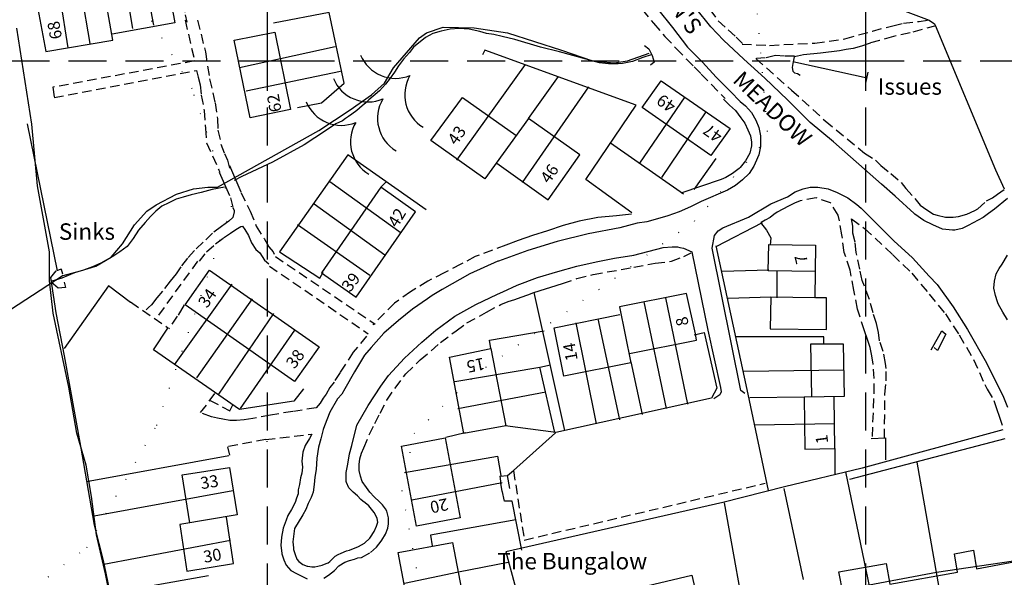
# Model space of a CAD drawing. Extents: x 370371 to 373102, y 237069 to 238645.
# Drawn here: x 370659 to 370823, y 238114 to 238207 of the extents above; entities that cross this region are included whole.
import ezdxf

# ---------------------------------------------------------------- set-up
doc = ezdxf.new("R2010")
doc.units = 0
doc.header["$LTSCALE"] = 0.5
doc.header["$MEASUREMENT"] = 0
doc.header["$PDMODE"] = 2
doc.header["$PDSIZE"] = 5
for name, pattern in [('DASHED', [19.05, 12.7, -6.35]), ('DOT', [6.35, 0, -6.35]), ('HIDDEN2', [4.7625, 3.175, -1.5875])]:
    doc.linetypes.add(name, pattern=pattern)
for name, color, linetype in [('CONTOURS', 15, 'DOT'), ('GRID', 10, 'DASHED'), ('GRIDPLOT', 4, 'CONTINUOUS'), ('OS_BLDG', 1, 'CONTINUOUS'), ('OS_FLOW', 1, 'CONTINUOUS'), ('OS_LINE', 7, 'CONTINUOUS'), ('OS_M_LN', 6, 'CONTINUOUS'), ('OS_PECK', 2, 'HIDDEN2'), ('OS_ROAD', 4, 'CONTINUOUS'), ('OS_TBLD', 7, 'CONTINUOUS'), ('OS_TROD', 4, 'CONTINUOUS'), ('OS_TWTR', 4, 'CONTINUOUS'), ('OS_WATR', 5, 'CONTINUOUS'), ('RIVERS', 12, 'CONTINUOUS'), ('SITES', 2, 'CONTINUOUS')]:
    doc.layers.add(name, color=color, linetype=linetype)

# ---------------------------------------------------------------- blocks, each defined once
blk = doc.blocks.new('ARROW')
at = {"layer": 'RIVERS'}
blk.add_lwpolyline([(0.025, -0.071, 0, 0, 0), (36.772, 4.252, 2.5, 0, 0), (41.737, 4.836, 0, 0, 0)], format="xyseb", dxfattribs=at)
for centre, start, end in [((6.627, 3.726), 168.27489, 258.27489), ((0.668, 3.025), 168.27489, 258.27489), ((3.647, 3.376), 168.27489, 258.27489), ((4.348, -2.583), 115.14479, 205.14479), ((7.328, -2.233), 115.14479, 205.14479), ((1.369, -2.934), 115.14479, 205.14479)]:
    blk.add_arc(centre, 3.162, start, end, dxfattribs=at)

msp = doc.modelspace()

# ---------------------------------------------------------------- linework, layer by layer
at = {"layer": 'CONTOURS'}
msp.add_lwpolyline([(370624.26, 238083.96), (370669.77, 238118.66), (370681.45, 238139.05), (370693.97, 238175.61), (370687.37, 238195.34), (370679.2, 238209.06), (370682.74, 238228.83), (370697.99, 238255.39), (370723.24, 238273.82), (370731.36, 238289.04), (370721.63, 238299.16), (370691.32, 238320.8), (370683.16, 238329.92), (370655.66, 238375.05), (370629.81, 238376.37), (370601.95, 238378.83), (370580.65, 238384.32), (370574.07, 238390.45), (370575.62, 238408.21), (370583.17, 238420.42), (370590.29, 238433.19), (370595.79, 238480.32), (370597.95, 238500)], dxfattribs=at)
at = {"layer": 'CONTOURS', "flags": 128}
msp.add_lwpolyline([(371113.36, 237100), (371119.14, 237111.55), (371127.64, 237155.83), (371125.6, 237182.17), (371126.57, 237202.5), (371130.11, 237225.86), (371132.65, 237242.19), (371135.06, 237257.38), (371135.56, 237301.63), (371139.1, 237320.83), (371140.48, 237353.34), (371128.32, 237364.46), (371118.73, 237380.17), (371116.69, 237403.07), (371116.1, 237414.81), (371094.76, 237453.24), (371082.58, 237476.09), (371072.99, 237490.8), (371055.69, 237501.89), (371027.39, 237513.94), (371005.09, 237522.87), (370993.35, 237539.14), (370979.63, 237544.09), (370957.91, 237546.58), (370929.49, 237543.88), (370902.64, 237541.33), (370887.92, 237544.84), (370881.34, 237551.83), (370882.88, 237569.59), (370893.43, 237586.39), (370911.7, 237594.63), (370924.41, 237596.69), (370940.54, 237605.92), (370961.78, 237630.36), (370970.91, 237640.56), (371026.18, 237651.97), (371049.87, 237663.24), (371069.71, 237673.07), (371080.84, 237682.71), (371093.96, 237698.94), (371082.2, 237725.81), (371077.61, 237739.11), (371054.87, 237756.77), (371036.57, 237765.28), (370999.11, 237790.46), (370979.23, 237804.12), (370958.93, 237814.77), (370930.02, 237849.16), (370915.84, 237872.44), (370904.66, 237901.31), (370901.63, 237919.63), (370885.29, 237954.07), (370857.95, 237989.46), (370847.78, 238008.17), (370833.05, 238022.43), (370819.89, 238035.54), (370805.58, 238049.23), (370777.29, 238052.11), (370762.01, 238051.05), (370750.86, 238054.58), (370737.69, 238071.27), (370729.52, 238091), (370722.47, 238128.05), (370724.45, 238137.66), (370735.15, 238147.87), (370755.27, 238161.7), (370771.54, 238173.37), (370783.66, 238187.17), (370781.62, 238211.07), (370770.89, 238224.2), (370759.73, 238236.32), (370758.28, 238247.48), (370768.41, 238258.27), (370786.1, 238267.94), (370796.66, 238279.15), (370801.2, 238294.92), (370799.62, 238303.51), (370795.61, 238308.07), (370775.32, 238313.57), (370752.6, 238316.05), (370737.88, 238322), (370724.15, 238333.68), (370716.99, 238344.82), (370713.53, 238368.72), (370703.66, 238467.62), (370709.77, 238489.55), (370714.22, 238500)], dxfattribs=at)
at = {"layer": 'GRID', "color": 252}
for points in [[(370700, 237100), (370700, 238500)], [(370800, 237100), (370800, 238500)], [(370400, 238200), (371600, 238200)]]:
    msp.add_lwpolyline(points, dxfattribs=at)
at = {"layer": 'GRIDPLOT'}
for p in [(370700, 238200), (370800, 238200)]:
    msp.add_point(p, dxfattribs=at)
at = {"layer": 'OS_BLDG', "color": 252}
for points in [[(370672.6, 238211.6), (370661.4, 238209.6), (370662.9, 238201.6), (370674.1, 238203.5), (370672.5, 238212.7), (370683, 238214.6), (370684.5, 238206.4), (370674, 238204.5)], [(370701.2, 238204.8), (370703.8, 238191.9), (370697.1, 238190.5), (370694.4, 238203.5), (370701.2, 238204.8)], [(370774.1, 238184.2), (370762.6, 238192.2), (370765.8, 238196.7), (370777.3, 238188.7), (370774.1, 238184.2)], [(370738.3, 238182.9), (370746.9, 238176.8), (370752.2, 238184.3), (370743.6, 238190.4), (370736.3, 238180.3), (370727.3, 238186.7), (370732.6, 238193.9), (370741.5, 238187.6)], [(370718.9, 238178.9), (370709, 238164.6), (370714.8, 238160.5), (370724.7, 238174.8), (370718.9, 238178.9)], [(370791.6, 238164.8), (370783.7, 238164.9), (370783.8, 238169.3), (370791.6, 238169.2), (370791.5, 238160.4), (370784.1, 238160.5), (370784, 238155.2), (370793.4, 238155.1), (370793.4, 238160.4), (370791.6, 238160.4)], [(370704.5, 238146.4), (370686.2, 238159.2), (370690.3, 238165), (370708.6, 238152.2), (370704.5, 238146.4)], [(370785.1, 238164.9), (370785.1, 238160.4)], [(370770, 238161.1), (370758.8, 238158.9), (370760.7, 238149.5), (370749.5, 238147.3), (370747.9, 238155.4), (370758.9, 238157.6)], [(370771.5, 238154.4), (370770, 238161.1)], [(370760.5, 238151.1), (370771.7, 238153.3), (370771.5, 238154.4)], [(370732.8, 238137.7), (370730.4, 238150.5), (370737.3, 238151.9), (370739.8, 238139), (370732.8, 238137.7)], [(370791, 238143.9), (370790.8, 238152.7), (370796.2, 238152.7), (370796.4, 238143.9), (370789.7, 238143.8), (370789.8, 238135.1), (370794.8, 238135.2), (370794.7, 238143.8)], [(370724.9, 238122.2), (370722.4, 238135.6), (370729.7, 238137), (370732.2, 238123.6), (370724.9, 238122.2)], [(370687, 238122.8), (370685.7, 238130.8), (370693.6, 238132), (370694.9, 238124.1), (370685.3, 238122.5), (370686.5, 238114.7), (370694.3, 238116), (370693.1, 238123.7)], [(370723.8, 238107.2), (370721.8, 238117.8), (370730.9, 238119.5), (370732.9, 238109), (370723.8, 238107.2)], [(370790.1, 238109.9), (370796.2, 238110.9), (370795.5, 238114.6), (370803.4, 238116), (370804, 238112.5), (370815.3, 238114.5), (370814.8, 238117.6), (370818, 238118.2), (370818.5, 238115.1), (370825, 238116.3)], [(370766.5, 238100.7), (370760.6, 238099.3), (370758.6, 238108.1), (370760.8, 238108.6), (370760.3, 238111.5), (370770.9, 238114), (370772.5, 238107.3), (370774.8, 238107.9), (370776, 238103.2), (370772.5, 238102.4), (370771.6, 238106.1), (370765.5, 238104.7), (370766.5, 238100.7)]]:
    msp.add_lwpolyline(points, dxfattribs=at)
at = {"layer": 'OS_LINE', "color": 252}
for points in [[(370785.8, 238254.6), (370778.5, 238252.1), (370782.8, 238239.5), (370785.6, 238231.6), (370786.8, 238228), (370794.2, 238214.6), (370802.1, 238210), (370810.6, 238206.8)], [(370662.9, 238222.9), (370665.3, 238210.4), (370666.6, 238202.2)], [(370677.8, 238222.5), (370680.9, 238206)], [(370666.8, 238222.2), (370668.9, 238211.1), (370670.3, 238202.9)], [(370674.6, 238222.1), (370677.4, 238205.4)], [(370705, 238192.2), (370709, 238193), (370712.8, 238196.3), (370710.3, 238208.1), (370701, 238206.3)], [(370811.5, 238206.2), (370811.6, 238206), (370821.7, 238181.8), (370823.1, 238178.6)], [(370763, 238202.6), (370763.7, 238202), (370764.3, 238200.9), (370764.6, 238199.8), (370764, 238199.3)], [(370695.3, 238198.9), (370711.3, 238202.4)], [(370760.9, 238174.6), (370753.2, 238180.2), (370761.6, 238192.6), (370736.3, 238201.8), (370735.9, 238201)], [(370795.6, 238201.7), (370792.4, 238201.3), (370789.6, 238201), (370788.6, 238200.8), (370788, 238200.7), (370787.8, 238199.6), (370787.7, 238198.9), (370787.8, 238198.3), (370788.1, 238198), (370788.6, 238197.9), (370789, 238197.6)], [(370731.6, 238183.4), (370743.1, 238199.4)], [(370696.4, 238195), (370712.2, 238198.3)], [(370743.6, 238190.4), (370748.6, 238197.4)], [(370742.6, 238179.7), (370753.7, 238195.7)], [(370762.2, 238182.9), (370769.8, 238194)], [(370776.2, 238193.6), (370777.2, 238192.6), (370778.2, 238191.7), (370779.1, 238190.5), (370779.8, 238189.6), (370780.3, 238188.5), (370780.7, 238187.5), (370780.9, 238186.4), (370780.9, 238185.8), (370780.6, 238184.6), (370779.9, 238183.3), (370779, 238182.2), (370778.8, 238182), (370777.7, 238181.2), (370776.6, 238180.5), (370775.8, 238180.2), (370769.1, 238177.9)], [(370765.9, 238180.5), (370773.3, 238191.5)], [(370659.8, 238189.5), (370664.8, 238164.9)], [(370757.3, 238186.3), (370769.5, 238177.8)], [(370726.5, 238175.1), (370713.4, 238184.3), (370702, 238168.1), (370708.7, 238163.7), (370709.3, 238164.7)], [(370771.3, 238178.5), (370775, 238183.7)], [(370691.9, 238181.4), (370693.6, 238177.5)], [(370693.6, 238182.5), (370695.5, 238178.1)], [(370722.3, 238171.2), (370710.4, 238179.8)], [(370718.9, 238178.9), (370719.8, 238179.8)], [(370707.8, 238176.1), (370719.6, 238167.6)], [(370760.8, 238174.4), (370758.3, 238174.1), (370755.2, 238173.8), (370752.1, 238173.2), (370749.4, 238172.5), (370746.8, 238171.6), (370744.3, 238170.8), (370741.9, 238170), (370739.8, 238169.2)], [(370775, 238169), (370782.7, 238173)], [(370782.4, 238173), (370783.4, 238171.7), (370784.1, 238170.4), (370784, 238169.2)], [(370717.1, 238164.1), (370705, 238172.6)], [(370774.9, 238169.1), (370780.3, 238144.3)], [(370664.6, 238164.9), (370663.7, 238163.8), (370664.6, 238157.9), (370666, 238150.7), (370668.7, 238135.6), (370671, 238122.4), (370672.5, 238116.5), (370675.8, 238100.8), (370678.5, 238090.2), (370679.6, 238085.3), (370681, 238080.3), (370682.5, 238075.9), (370684.2, 238071.5), (370686.4, 238065.9), (370688.9, 238060.4), (370698.8, 238036.4), (370711.9, 238005.6), (370714.4, 238000)], [(370665.6, 238165), (370665.5, 238165.2), (370664.7, 238164.9)], [(370665.5, 238165.2), (370665.7, 238164.4)], [(370783.8, 238165), (370776, 238164.8)], [(370666, 238163), (370666.2, 238162.1), (370665, 238162), (370663.8, 238163)], [(370677.1, 238159.6), (370673.4, 238162.4), (370666, 238151.9)], [(370694, 238162.7), (370684.4, 238149.2)], [(370744.5, 238161.3), (370749.3, 238162.8)], [(370697.4, 238160.2), (370688.1, 238147)], [(370744.5, 238161.3), (370749.6, 238138.2)], [(370766.5, 238160.4), (370770.2, 238142.6)], [(370784.1, 238160.5), (370777, 238160.3)], [(370685.1, 238157.5), (370686.1, 238159.2)], [(370762.9, 238159.7), (370766.6, 238141.9)], [(370701, 238157.8), (370691.8, 238144.3)], [(370755.2, 238156.9), (370758.8, 238140)], [(370706, 238145.2), (370704.4, 238143.1), (370695.3, 238141.7), (370680.9, 238151.7), (370683.3, 238155.3)], [(370704.5, 238155), (370695.4, 238141.9)], [(370737.3, 238151.9), (370737.1, 238153.3), (370746.2, 238154.9)], [(370751.5, 238156.2), (370754.9, 238139.3)], [(370810.9, 238151.7), (370812.7, 238154.9), (370813.4, 238154.3), (370812, 238151.6), (370811.4, 238152.1)], [(370771.3, 238154.2), (370773, 238154.6)], [(370773, 238154.6), (370775.1, 238145.3), (370774.2, 238143.6)], [(370793, 238152.7), (370793, 238153.9), (370778.3, 238153.9)], [(370731.3, 238146.4), (370745.5, 238148.8), (370747.3, 238149.2)], [(370748, 238137.9), (370745.5, 238148.8)], [(370760.7, 238149.7), (370762.6, 238140.9)], [(370796.3, 238148.3), (370779.6, 238148.1)], [(370731.8, 238141.9), (370746.5, 238144.7)], [(370774.2, 238143.6), (370748.2, 238137.9), (370739.7, 238139)], [(370780.3, 238144.3), (370783.7, 238128.2)], [(370789.7, 238143.8), (370780.6, 238143.7)], [(370794.8, 238139.3), (370781.4, 238139.1)], [(370729.8, 238137.1), (370733, 238137.9)], [(370822.9, 238138.3), (370799.4, 238131.9), (370786.4, 238128.8), (370776.1, 238126.2), (370739.8, 238117.9), (370748.7, 238085.2), (370772.4, 238091)], [(370740.5, 238128.5), (370740.1, 238130.7), (370741.1, 238131.5), (370748.1, 238137.8)], [(370797.3, 238130.1), (370823.3, 238136.9)], [(370800.9, 238136.9), (370803.3, 238137), (370803.3, 238133.3)], [(370794.8, 238135.2), (370794.8, 238130.9)], [(370693.5, 238134), (370669.7, 238129.6)], [(370722.9, 238131.2), (370738.4, 238133.9), (370739, 238130.7)], [(370808.5, 238132.9), (370812.4, 238110.7)], [(370796.6, 238131.3), (370801.3, 238108.7)], [(370724.1, 238126.6), (370739.2, 238129.5)], [(370786.3, 238128.5), (370789.5, 238113.3)], [(370694.2, 238128.1), (370671, 238123.9)], [(370742.5, 238118.2), (370740.9, 238126.4), (370739.6, 238126.4), (370739.2, 238128.2)], [(370776.3, 238126.1), (370780.5, 238102.8)], [(370741.5, 238123.3), (370727.2, 238120.7), (370727.5, 238118.9)], [(370693.8, 238119.8), (370672.6, 238115.8)], [(370722.9, 238112.7), (370731.9, 238114.6), (370740.2, 238116.2)], [(370690.1, 238113.9), (370673.8, 238111)]]:
    msp.add_lwpolyline(points, dxfattribs=at)
at = {"layer": 'OS_M_LN', "color": 252}
msp.add_lwpolyline([(370800, 238196.3), (370800.4, 238198.1)], dxfattribs=at)
at = {"layer": 'OS_PECK', "color": 252}
for points in [[(370683.7, 238223.6), (370684, 238220.5), (370684.6, 238218.1), (370685.1, 238215.4), (370685.5, 238212.1), (370685.9, 238209.7), (370686.2, 238207.7), (370686.5, 238206.5)], [(370769.8, 238214.1), (370772.6, 238210.5), (370773.9, 238208.6), (370775.3, 238206.7), (370777, 238205.2), (370778.3, 238204), (370779.4, 238202.9)], [(370762.6, 238208.6), (370764.5, 238206.3), (370766.4, 238204.1), (370768.3, 238202.1), (370770, 238200.3), (370771.3, 238199), (370772.5, 238197.8), (370776.5, 238193.7)], [(370686.2, 238206.8), (370687.8, 238200), (370664.1, 238195.6), (370664.3, 238193.9), (370688.1, 238198.4), (370688.4, 238197.3), (370688.7, 238196), (370688.9, 238194.3), (370689.4, 238191.7), (370689.6, 238188.7), (370689.8, 238186.3), (370692, 238181.4)], [(370688.3, 238206.8), (370689.6, 238201.5), (370690.3, 238197), (370691.2, 238193), (370691.6, 238190.3), (370691.7, 238188.4), (370692.2, 238186.1), (370692.8, 238184.5), (370693.3, 238183.4), (370693.6, 238182.1)], [(370779.3, 238202.8), (370783.9, 238202.6), (370791.5, 238203), (370796.5, 238203.7), (370801.1, 238205), (370804.5, 238205.9), (370806.3, 238206.3), (370808.9, 238206.6), (370810.3, 238206.8)], [(370811.7, 238205.9), (370807.4, 238204.7), (370804.6, 238204.1), (370802.3, 238203.4), (370800.7, 238203), (370799.3, 238202.5), (370797.9, 238202.1), (370796.7, 238201.9), (370795.6, 238201.7)], [(370810.6, 238206.8), (370811.5, 238206.2)], [(370788.1, 238200.8), (370786.4, 238200.8), (370784.9, 238200.9), (370783.2, 238200.5), (370781.7, 238200.4)], [(370781.6, 238200.4), (370787.6, 238195.1), (370793.2, 238190), (370799.8, 238184.6), (370801.6, 238183.4), (370802.5, 238182.5), (370804.2, 238181.2), (370805.9, 238179.7), (370806.7, 238178.7), (370808.2, 238177), (370809.1, 238175.9), (370810.2, 238175.1), (370811.3, 238174.4), (370811.9, 238174.2), (370813.3, 238173.9), (370814.6, 238173.9), (370815.5, 238174), (370816.9, 238174.4), (370818.2, 238175), (370818.7, 238175.3), (370820.2, 238176.6), (370821.2, 238177.1), (370822, 238177.7), (370823.1, 238178.5)], [(370695.5, 238178), (370697.1, 238174.9), (370698.1, 238172.4), (370699.4, 238170.3), (370700.2, 238168.9), (370700.9, 238168.1), (370701.1, 238167.7)], [(370693.8, 238177.1), (370694.2, 238175.5), (370694.4, 238175), (370694.4, 238174.8), (370694.2, 238173.8), (370693.5, 238173.2), (370692.3, 238172.3), (370690.8, 238171.2), (370689.2, 238169.7), (370687.8, 238168.3), (370686.6, 238167), (370685.5, 238165.6), (370684.7, 238164.4), (370683.7, 238163.2), (370682.4, 238161.5), (370681.5, 238160.4), (370680.6, 238159.2), (370680.1, 238158.8), (370679.7, 238158.4)], [(370795.4, 238174.2), (370794.1, 238176.3), (370791.7, 238177.1), (370789, 238176.6), (370788.1, 238176.2), (370787.1, 238175.7), (370786.1, 238175.2), (370785.2, 238174.7), (370784.6, 238174.3), (370784, 238173.8), (370783.2, 238173.4), (370782.5, 238173)], [(370801.1, 238137.2), (370801.4, 238144.5), (370801.4, 238146.9), (370801.2, 238149.3), (370801, 238150.7), (370800.7, 238152.1), (370800.3, 238153.4), (370799.8, 238154.9), (370798.6, 238158.5), (370798, 238161.7), (370797.4, 238165), (370796.4, 238168), (370796, 238170.9), (370795.4, 238174.2)], [(370797.6, 238173.6), (370799.8, 238172), (370804.5, 238167.6), (370807.7, 238164.5), (370810.6, 238161), (370813.3, 238157.7), (370815.6, 238154.2), (370818, 238150.1), (370819.9, 238145.9), (370820.3, 238145.1), (370821.4, 238143.2), (370821.9, 238141.7), (370822.3, 238140.6), (370823, 238138.5)], [(370803.1, 238136.9), (370803.2, 238144.3), (370803.4, 238146.5), (370803.4, 238148.6), (370803.3, 238149.4), (370802.9, 238151.4), (370802.3, 238153.2), (370802.1, 238154.6), (370801.8, 238156.1), (370801.2, 238157.9), (370800.6, 238160.1), (370799.4, 238163.3), (370799, 238165.2), (370798.4, 238168), (370798.2, 238169.7), (370797.8, 238171.2), (370797.8, 238172.4), (370797.6, 238173.6)], [(370688.6, 238166.5), (370689.8, 238168.1), (370691.3, 238169.4), (370692.6, 238170.4), (370693.8, 238171.2), (370694.7, 238171.8), (370695.5, 238172.3), (370695.8, 238172.4), (370696.2, 238171.8), (370696.8, 238170.8), (370697.3, 238169.6), (370698, 238168.5), (370698.7, 238167.9), (370699.5, 238166.7), (370700.2, 238166.1)], [(370739.8, 238169.2), (370734.7, 238167.3), (370732.3, 238166), (370729.5, 238164.6), (370726.8, 238163.2), (370723.9, 238161.4), (370721.2, 238159.5), (370717.6, 238155.9)], [(370688.3, 238166.5), (370681.3, 238156.9)], [(370701.3, 238167.3), (370718, 238156)], [(370749.3, 238162.8), (370751.7, 238163.6), (370754.4, 238164.3), (370761.2, 238165.5), (370764.8, 238166.2), (370767.5, 238166.5), (370769.6, 238167.3), (370770.8, 238167.9)], [(370700.3, 238165.7), (370716.8, 238154.4)], [(370709.4, 238113.5), (370710.2, 238114), (370711.2, 238114.8), (370711.9, 238115.6), (370712.9, 238116.2), (370713.7, 238116.5), (370714.5, 238116.7), (370715.1, 238116.9), (370715.7, 238117), (370717.2, 238117.8), (370718.2, 238118.7), (370719, 238119.7), (370719.1, 238119.9), (370719.7, 238120.9), (370720.1, 238121.9), (370720.2, 238122.6), (370720.2, 238123.6), (370719.9, 238124.7), (370719.7, 238125.1), (370719.2, 238125.8), (370718.7, 238126.3), (370717.8, 238127.1), (370717.1, 238127.9), (370716.5, 238128.7), (370715.8, 238129.7), (370715.5, 238130.6), (370715.3, 238131.5), (370715.3, 238132.5), (370715.4, 238133.5), (370715.7, 238134.4), (370716.1, 238135.3), (370717, 238137.5), (370717.9, 238139.4), (370718.8, 238141.1), (370719.9, 238143.3), (370721.3, 238145.3), (370723.1, 238147.7), (370725.3, 238149.8), (370725.5, 238150), (370728.9, 238152.9), (370731.5, 238154.9), (370733.3, 238156.2), (370736.6, 238158), (370739, 238159.3), (370740.2, 238159.8), (370741.3, 238160.1), (370742.4, 238160.5), (370743.5, 238160.9), (370744.5, 238161.3)], [(370677.1, 238159.7), (370683.3, 238155.4)], [(370684.9, 238157.3), (370683.4, 238155.2)], [(370716.5, 238154), (370714.3, 238151.3), (370713, 238149.3), (370712.1, 238147.9), (370711.1, 238146.3), (370710.4, 238145.4), (370709.8, 238144.3), (370709.3, 238143.6), (370708.8, 238142.8)], [(370704.2, 238141.4), (370700.5, 238140.8), (370697.5, 238140.2), (370696.1, 238140), (370694.8, 238139.9), (370693.7, 238139.9), (370692.5, 238140.1), (370691.6, 238140.3), (370690.6, 238140.5), (370688.8, 238141.2), (370691.2, 238144.4)], [(370690.3, 238143.3), (370693.7, 238141.5), (370694.2, 238142.5)], [(370708.8, 238142.8), (370708.1, 238142), (370704.3, 238141.4)], [(370699.7, 238136.7), (370693.3, 238135.5), (370693.6, 238134.1)], [(370699.7, 238136.7), (370707.4, 238137.6)], [(370707.4, 238137.6), (370707, 238136.9), (370706.3, 238135.7), (370705.9, 238134.6), (370705.7, 238133.1), (370705.8, 238132.1), (370705.7, 238131.1), (370705.5, 238130.3), (370705.3, 238129.2), (370705.1, 238128.3), (370705.1, 238127.6), (370704.8, 238126.9), (370704.6, 238126.2), (370704, 238125), (370703.4, 238124), (370703.1, 238123.2), (370702.6, 238121.9), (370702.3, 238120.4), (370702.2, 238119), (370702.4, 238117.7), (370702.4, 238117.6), (370702.7, 238116.6), (370703.1, 238115.7), (370703.9, 238114.8), (370704.8, 238114.3), (370705.8, 238113.8), (370706.6, 238113.4)], [(370699.9, 238136.3), (370699.9, 238136.4)], [(370738.8, 238130.6), (370740.1, 238130.7)], [(370738.8, 238130.6), (370739, 238129.3)], [(370741.1, 238131.5), (370742.9, 238119.9), (370783.2, 238129.4)], [(370739.2, 238128), (370739, 238129.4)]]:
    msp.add_lwpolyline(points, dxfattribs=at)
at = {"layer": 'OS_ROAD', "color": 252}
for points in [[(370765.2, 238208.7), (370767.7, 238205.6), (370770.2, 238202.3), (370772.7, 238199.8), (370775, 238197.3), (370777.4, 238194.9), (370779, 238193.2), (370779.9, 238192.5), (370780.9, 238191.4), (370781.6, 238190.1), (370782.1, 238188.9), (370782.4, 238187.5), (370782.4, 238187.3), (370782.4, 238185.7), (370782.1, 238184.3), (370781.5, 238182.9), (370781.3, 238182.4), (370780.5, 238181.2), (370779.4, 238180.1), (370778.2, 238179.2), (370776.9, 238178.4), (370772.5, 238176.5), (370770.7, 238175.6), (370768.8, 238174.8), (370766.9, 238174.1), (370764.8, 238173.5), (370763.4, 238173.1), (370761.8, 238172.9), (370758.9, 238172.1), (370753.6, 238171.1), (370748.4, 238169.8), (370743.5, 238168.3), (370738.6, 238166.5), (370738.5, 238166.5), (370733.8, 238164.4), (370729.2, 238161.8), (370727.5, 238160.8), (370726.7, 238160.2), (370724.2, 238158.5), (370721.9, 238156.6), (370719.4, 238154.5), (370717.3, 238152.1), (370716.2, 238150.8), (370714.5, 238148), (370712.9, 238145.2), (370712.4, 238144.3), (370711.7, 238143.5), (370710.4, 238141.3), (370709.5, 238139), (370709.3, 238138.4), (370708.9, 238136.8), (370708.5, 238135.4), (370708.2, 238133.6), (370708.1, 238131.7), (370707.9, 238130.4), (370707.8, 238129.2), (370707.6, 238127.9), (370707.3, 238127), (370706.8, 238126), (370706.4, 238125), (370705.9, 238124.1), (370704.5, 238121.8)], [(370823.7, 238177), (370821.5, 238175.2), (370820.5, 238174.5), (370819.6, 238173.8), (370817.1, 238172.5), (370816.1, 238172), (370814.9, 238171.7), (370814.5, 238171.7), (370812.8, 238171.9), (370811.2, 238172.6), (370809.7, 238173.3), (370808.2, 238174.4), (370808.1, 238174.5), (370804.9, 238177.4), (370802.6, 238179.4), (370794.6, 238186.5), (370790.7, 238189.7), (370786.9, 238193.5), (370783.1, 238197.1), (370779.6, 238200.3), (370776.2, 238203.5), (370774.1, 238205.7), (370771.6, 238208.8)], [(370779.8, 238144.4), (370779.1, 238144.9), (370774.3, 238168.7), (370774.7, 238170.8), (370775.3, 238171.6), (370776.1, 238172.1), (370780.4, 238173.9), (370784.1, 238176.1), (370786.9, 238177.3), (370788.2, 238178.1), (370789.5, 238178.6), (370790.7, 238178.9), (370792, 238178.9), (370793.7, 238178.6), (370795.2, 238178), (370797, 238177.1), (370798.5, 238176), (370799.2, 238175.4), (370804.7, 238169.9), (370807.8, 238167.1), (370810.6, 238164), (370811.9, 238162.6), (370814.6, 238158.9), (370817, 238155.1), (370820.2, 238149.5), (370823, 238143.8), (370823.7, 238142.1)], [(370704.5, 238121.8), (370704.2, 238119.6), (370704.3, 238118.6), (370704.3, 238118.3), (370704.6, 238117.5), (370704.9, 238116.7), (370705.2, 238116.3), (370705.9, 238115.8), (370706.6, 238115.5), (370706.7, 238115.5), (370707.4, 238115.4), (370707.9, 238115.4), (370708.4, 238115.5), (370709.1, 238115.7), (370709.8, 238116), (370710.1, 238116.1), (370710.4, 238116.3), (370711.3, 238117.2), (370711.8, 238117.5), (370712.3, 238117.7), (370713.2, 238118.1), (370713.7, 238118.2), (370715.2, 238118.8), (370716.2, 238119.4), (370717.1, 238120.2), (370717.2, 238120.4), (370717.8, 238121.3), (370718.2, 238122.2), (370718.4, 238122.9), (370718.3, 238123.5), (370718.1, 238124), (370717.8, 238124.5), (370716.9, 238125.6), (370716.3, 238126.1), (370715.9, 238126.4), (370715.6, 238126.7), (370715, 238127.3), (370714.3, 238127.9), (370713.6, 238128.6), (370713.2, 238129.5), (370713.1, 238129.7), (370713.1, 238131.2), (370713.4, 238132.6), (370713.7, 238134.3), (370714.1, 238135.7), (370714.9, 238139.1), (370716.8, 238142.4), (370718.9, 238145.6), (370720.2, 238147.4), (370722.9, 238150.3), (370725.8, 238153), (370728.1, 238155), (370731.3, 238157.3), (370734.8, 238159.3), (370738.4, 238161), (370739.3, 238161.4), (370741.7, 238162.5), (370745.1, 238163.8), (370748.5, 238164.8), (370751.7, 238165.7), (370754.9, 238166.4), (370758, 238167), (370761.2, 238167.5), (370766.1, 238168.8), (370767.6, 238168.9), (370768.5, 238168.9), (370768.9, 238168.8), (370769.5, 238168.7), (370770.9, 238168.1), (370773.6, 238155), (370775.7, 238145.4), (370775.8, 238144.7), (370775.6, 238144.2), (370774.6, 238143.5)], [(370823.7, 238156.7), (370822.9, 238158), (370822.1, 238159.4), (370822, 238159.7), (370821.7, 238160.8), (370821.4, 238162), (370821.5, 238163.2), (370821.8, 238164.4), (370822.3, 238165.3), (370822.8, 238166), (370823.7, 238167.5)]]:
    msp.add_lwpolyline(points, dxfattribs=at)
at = {"layer": 'OS_WATR', "color": 252}
for points in [[(370764.1, 238201), (370762.7, 238200.6), (370761, 238199.9), (370759.3, 238199.6), (370758.6, 238199.5), (370757, 238199.5), (370755.5, 238199.7), (370748.8, 238201.5), (370745.6, 238202.3), (370741.3, 238203.6), (370739.2, 238204.1), (370737.8, 238204.4), (370736.6, 238204.6), (370735.5, 238204.9), (370733.7, 238205.3), (370732, 238205.4), (370730.5, 238205.3), (370729, 238205), (370727.6, 238204.6), (370726.4, 238203.9), (370725.2, 238203), (370725, 238202.8), (370724.4, 238202.3), (370723.7, 238201.4), (370722.7, 238200.3), (370721.9, 238199.2), (370721.2, 238198.1), (370720.5, 238197.1), (370719.7, 238196.1), (370718.7, 238195), (370716.9, 238193.5), (370716.4, 238193), (370715.8, 238192.5), (370714.9, 238191.7), (370714.1, 238191.1), (370713.5, 238190.7), (370713, 238190.4), (370712.5, 238190), (370711.4, 238189.5), (370709.7, 238188.3), (370706.1, 238186), (370700.8, 238183.1), (370695.7, 238180.7), (370694.4, 238180)], [(370787.8, 238199.9), (370800.2, 238197.2)], [(370692.8, 238178.9), (370690.7, 238178.5), (370688.9, 238178), (370687.2, 238177.6), (370685.9, 238177.2), (370684.7, 238176.9), (370683.5, 238176.3), (370682.3, 238175.7), (370681.3, 238174.9), (370680.4, 238174), (370679.5, 238173), (370678.4, 238171.7), (370677.5, 238170.3), (370676.5, 238169), (370675.3, 238168.1), (370674.1, 238167.3), (370673, 238166.7), (370672.1, 238166.2), (370670.7, 238165.6), (370669.2, 238165), (370667.7, 238164.6), (370665.6, 238163.7), (370664.3, 238163.3), (370663.8, 238163.2)]]:
    msp.add_lwpolyline(points, dxfattribs=at)
at = {"layer": 'RIVERS', "color": 252}
for points in [[(370665.79, 238164.14), (370668.73, 238164.93), (370671.28, 238165.69), (370673.83, 238167.21), (370675.74, 238169.41), (370677.75, 238172.59), (370679.8, 238174.9), (370681.35, 238175.94), (370684.76, 238177.71), (370687.59, 238178.62), (370689.99, 238178.87), (370691.64, 238178.87), (370708.58, 238188.37), (370713.79, 238191.8), (370717.34, 238194.36), (370719.53, 238196.28), (370721.05, 238198.84), (370725.4, 238203.86), (370726.55, 238204.72), (370729.34, 238205.63), (370734.54, 238205.52), (370740.12, 238204.73), (370749.14, 238201.82), (370754.33, 238200.01), (370757.91, 238199.66), (370760.17, 238200.02), (370763.76, 238201.32)], [(370665.79, 238164.14), (370629.1, 238140.2), (370597.2, 238137), (370527.52, 238130.43), (370437.5, 238070.7), (370423.3, 238049.9), (370402.2, 238038.5)]]:
    msp.add_lwpolyline(points, dxfattribs=at)
at = {"layer": 'SITES'}
for points in [[(370674.26, 238107.2), (370672.88, 238114.24), (370671.4, 238120.77), (370670.53, 238127.15), (370669.65, 238132.42), (370668.13, 238137.79), (370666.76, 238145.44), (370664.15, 238157.85), (370663.52, 238163.22), (370663.54, 238168.09), (370661.53, 238179.1), (370660.56, 238189.45), (370658.07, 238205.46)], [(370798.8, 238022.37), (370797.65, 238022.27), (370795.23, 238027.9), (370789.96, 238046.84), (370787.97, 238054.38), (370779.13, 238107.98), (370779.13, 238107.98), (370800.57, 238112.4), (370811.84, 238114.54), (370828.08, 238116.92), (370847.23, 238121), (370860.89, 238122.59), (370870.03, 238123.48), (370849.4, 238105.84), (370842.39, 238098.81), (370835.62, 238090.63), (370830.25, 238082.71), (370826.1, 238072.97), (370818.5, 238061.37), (370811.31, 238045.76), (370804.41, 238034.89), (370801.29, 238027.45), (370798.8, 238022.37)]]:
    msp.add_lwpolyline(points, dxfattribs=at)

# ---------------------------------------------------------------- block references
at = {"layer": 'OS_FLOW', "color": 252, "xscale": 2, "yscale": 2, "rotation": 34.19999506213166}
msp.add_blockref('ARROW', (370714.6, 238189.8), dxfattribs=at)

# ---------------------------------------------------------------- texts
at = {"layer": 'OS_TBLD', "color": 252}
for s, rotation, p in [('68', 100.5, (370665.66, 238203.83)), ('62', 100, (370702.35, 238191.63)), ('49', 145.2, (370768.44, 238192.86)), ('43', 54.5, (370731.54, 238185.77)), ('47', 144.6, (370776.23, 238187.84)), ('46', 55.3, (370747.06, 238179.36)), ('42', 58.8, (370721.66, 238171.99)), ('7', 103.6, (370790.34, 238166.33)), ('39', 52.4, (370713.78, 238161.22)), ('34', 55.6, (370689.87, 238158.55)), ('8', 103.1, (370770.43, 238155.93)), ('38', 53.2, (370704.5, 238148.4)), ('14', 100.1, (370751.85, 238150.03)), ('15', 191.7, (370736.06, 238150.41)), ('1', 97.4, (370793.73, 238136.11)), ('33', 9.2, (370688.93, 238128.38)), ('20', 191.7, (370729.96, 238126.91)), ('30', 9.6, (370689.43, 238116.07))]:
    msp.add_text(s, height=2, rotation=rotation, dxfattribs=at).set_placement(p)
msp.add_text('The Bungalow', height=2.75, dxfattribs=at).set_placement((370738.4, 238115))
at = {"layer": 'OS_TROD', "color": 252}
for s, rotation, p in [("ROBINSON'S", 306.6, (370757.2, 238222.22)), ('MEADOW', 316.5, (370777.57, 238196.58))]:
    msp.add_text(s, height=2.75, rotation=rotation, dxfattribs=at).set_placement(p)
at = {"layer": 'OS_TWTR', "color": 252}
for s, p in [('Issues', (370802, 238194.35)), ('Sinks', (370665.1, 238170.1))]:
    msp.add_text(s, height=2.75, dxfattribs=at).set_placement(p)

doc.saveas('drawing.dxf')
